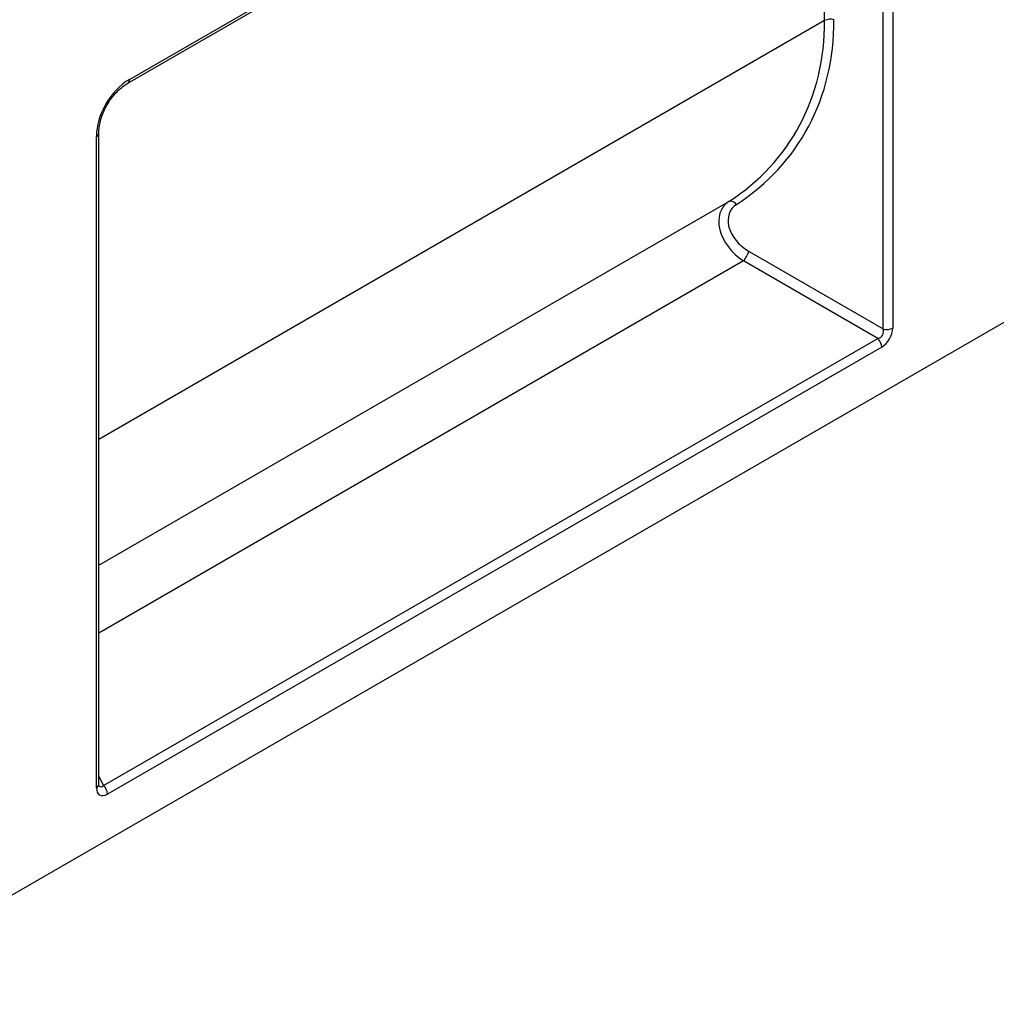
# Model space of a CAD drawing. Units: millimetres. Extents: x 8 to 458, y 1 to 291.
# Drawn here: x 314 to 347, y 88 to 122 of the extents above; entities that cross this region are included whole.
import ezdxf

# ---------------------------------------------------------------- set-up
doc = ezdxf.new("R2010")
doc.units = ezdxf.units.MM

msp = doc.modelspace()

# ---------------------------------------------------------------- linework, layer by layer
at = {"color": 7, "linetype": 'Continuous', "lineweight": 25}
for p, q in [((407.5624, 146.4467), (306.7492, 88.2628)), ((317.3432, 120.2064), (342.5716, 134.7668)), ((317.284, 120.0755), (342.5124, 134.6359)), ((343.3879, 111.5872), (343.3879, 134.0758)), ((343.7107, 134.1087), (343.7107, 111.62)), ((316.2878, 95.8614), (316.2878, 118.35)), ((316.2042, 95.7448), (316.2042, 118.2334)), ((343.1981, 111.2584), (338.5598, 113.9361)), ((338.7496, 114.2649), (343.3879, 111.5872)), ((316.4509, 95.8214), (343.1981, 111.2584)), ((343.331, 110.9624), (316.5839, 95.5254))]:
    msp.add_line(p, q, dxfattribs=at)
at = {"color": 8, "linetype": 'Continuous', "lineweight": 25}
for p, q in [((341.361, 122.2375), (341.361, 133.9714)), ((341.361, 122.2375), (316.2878, 107.7666)), ((316.2878, 103.4275), (338.048, 115.9863)), ((338.5598, 113.9361), (316.2878, 101.0819)), ((316.2878, 96.131), (316.4509, 95.8214))]:
    msp.add_line(p, q, dxfattribs=at)
at = {"color": 7, "linetype": 'Continuous', "lineweight": 25}
for centre, radius, start, end in [((341.5646, 121.8397), 0.4469, 74.52475, 117.09679), ((338.1213, 115.7647), 0.2334, 32.98106, 108.30502), ((337.1504, 114.969), 1.7474, 323.76288, 336.23712), ((343.5072, 112.0178), 0.4469, 254.52475, 297.09679), ((342.8849, 110.9399), 0.4467, 2.89096, 45.48171), ((316.1377, 95.5029), 0.4467, 2.89096, 45.48171)]:
    msp.add_arc(centre, radius, start, end, dxfattribs=at)
at = {"color": 8, "linetype": 'Continuous', "lineweight": 25}
for centre, radius, start, end in [((317.2031, 120.1909), 0.141, 305.1306, 6.28284), ((316.1475, 118.3624), 0.1409, 293.70908, 354.78487), ((316.1476, 95.8737), 0.1408, 293.69171, 354.97475)]:
    msp.add_arc(centre, radius, start, end, dxfattribs=at)
at = {"color": 7, "linetype": 'Continuous', "lineweight": 25}
for centre, major_axis, ratio, start_param, end_param in [((328.8872, 125.5323), (11.263, -7.4877), 0.716002, 5.9814393, 6.7274497), ((329.0079, 125.6818), (11.3908, -7.7745), 0.7153286, 5.9913588, 6.7373691), ((317.4941, 118.8036), (0.8568, 1.4848), 0.6494608, 0.8436759, 2.297226), ((339.0059, 114.891), (1.1175, -0.9556), 0.7037742, 2.9373532, 4.905094), ((339.1266, 115.0405), (0.9905, -0.676), 0.7153286, 2.8497661, 4.8175069), ((343.0787, 111.5466), (0.2867, -0.1658), 0.8627093, 5.5569459, 7.0104961), ((343.2807, 111.43), (0.2856, 0.4949), 0.6494608, 3.9852685, 5.4388186), ((316.6342, 96.051), (0.3213, 0.5566), 0.5134286, 2.4146032, 3.8681533)]:
    msp.add_ellipse(centre, major_axis=major_axis, ratio=ratio, start_param=start_param, end_param=end_param, dxfattribs=at)
at = {"color": 8, "linetype": 'Continuous', "lineweight": 25}
msp.add_ellipse((316.4321, 96.1676), major_axis=(0.0829, 0.3973), ratio=0.3892902, start_param=2.7011815, end_param=3.7407994, dxfattribs=at)
at = {"color": 7, "linetype": 'Continuous', "lineweight": 25}
for points, knots in [([(316.2878, 118.35), (316.2886, 118.3843), (316.2907, 118.4839), (316.3151, 118.6623), (316.3711, 118.8825), (316.4541, 119.1032), (316.5613, 119.3177), (316.6898, 119.5201), (316.8357, 119.7049), (316.9945, 119.8665), (317.1467, 119.9908), (317.2428, 120.0501), (317.284, 120.0755)], [0, 0, 0, 0, 0.0585138, 0.1699816, 0.2786873, 0.3852804, 0.4906615, 0.5958102, 0.7015767, 0.8086712, 0.9178521, 1, 1, 1, 1]), ([(316.291, 95.8227), (316.2914, 95.8218), (316.2931, 95.8183), (316.2881, 95.8375), (316.2879, 95.8572), (316.2878, 95.8614)], [0, 0, 0, 0, 0.2194985, 0.836291, 1, 1, 1, 1])]:
    msp.add_open_spline(points, degree=3, knots=knots, dxfattribs=at)

doc.saveas('drawing.dxf')
